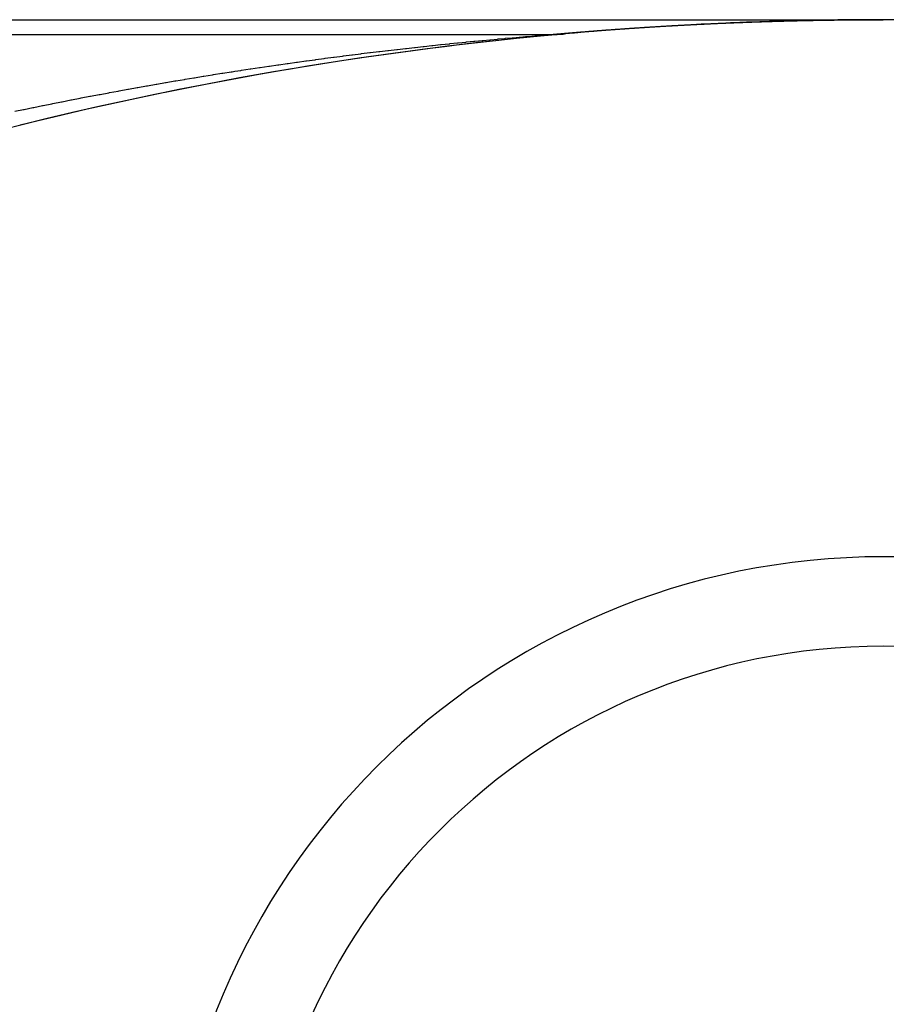
# Model space of a CAD drawing. Extents: x 24 to 1748, y -1128 to 406.
# Drawn here: x 789 to 801, y 371 to 385 of the extents above; entities that cross this region are included whole.
import ezdxf

# ---------------------------------------------------------------- set-up
doc = ezdxf.new("R2010")
doc.units = 0
doc.linetypes.add('DASHED', pattern=[11.05, 8.7, -2.35])
doc.layers.get('0').update_dxf_attribs({"linetype": 'CONTINUOUS'})
doc.layers.add('NEVIDI', color=4, linetype='DASHED')

msp = doc.modelspace()

# ---------------------------------------------------------------- linework, layer by layer
at = {"color": 2}
for p, q in [((521.088994, 385), (800.911006, 385)), ((800.911006, 385), (801, 385))]:
    msp.add_line(p, q, dxfattribs=at)
for centre, radius, start, end in [((801, 335), 50, 90, 117.910068), ((801, 335), 50, 62.089932, 90), ((801, 335), 50, 90.098058, 95.104449), ((801, 335), 50, 95.104449, 103.945878), ((801, 367.5), 10, 90, 270), ((801, 367.5), 10, 270, 90), ((801, 367.5), 8.75, 90, 270), ((801, 367.5), 8.75, 270, 90)]:
    msp.add_arc(centre, radius, start, end, dxfattribs=at)
at = {"layer": 'NEVIDI', "color": 7, "linetype": 'CONTINUOUS'}
for p, q in [((800.910511, 384.999999), (800.910786, 385)), ((800.910786, 385), (800.911006, 385)), ((800.911006, 385), (800.911038, 384.999999)), ((797.219718, 384.862499), (797.222065, 384.86267)), ((797.222065, 384.86267), (797.229564, 384.863215)), ((797.229564, 384.863215), (797.232338, 384.863416)), ((797.232338, 384.863416), (797.232634, 384.863438)), ((797.232634, 384.863438), (797.237078, 384.86376)), ((797.237078, 384.86376), (797.244607, 384.864306)), ((797.244607, 384.864306), (797.245231, 384.864351)), ((797.245231, 384.864351), (797.245527, 384.864372)), ((797.245527, 384.864372), (797.258141, 384.865283)), ((797.258141, 384.865283), (797.258431, 384.865304)), ((797.258431, 384.865304), (797.259711, 384.865396)), ((797.259711, 384.865396), (797.267286, 384.865942)), ((797.267286, 384.865942), (797.271055, 384.866212)), ((797.271055, 384.866212), (797.271349, 384.866234)), ((797.271349, 384.866234), (797.274876, 384.866487)), ((797.274876, 384.866487), (797.282482, 384.867032)), ((797.282482, 384.867032), (797.283967, 384.867138)), ((797.283967, 384.867138), (797.284262, 384.86716)), ((797.284262, 384.86716), (797.296881, 384.868061)), ((797.296881, 384.868061), (797.297168, 384.868082)), ((797.297168, 384.868082), (797.297741, 384.868123)), ((797.297741, 384.868123), (797.305394, 384.868668)), ((797.305394, 384.868668), (797.309774, 384.868979)), ((797.309774, 384.868979), (797.310068, 384.869)), ((797.310068, 384.869), (797.313063, 384.869213)), ((797.313063, 384.869213), (797.320748, 384.869758)), ((797.320748, 384.869758), (797.322659, 384.869894)), ((797.322659, 384.869894), (797.322955, 384.869915)), ((797.322955, 384.869915), (797.335545, 384.870805)), ((797.335545, 384.870805), (797.335827, 384.870825)), ((797.335827, 384.870825), (797.336165, 384.870848)), ((797.336165, 384.870848), (797.343898, 384.871394)), ((797.343898, 384.871394), (797.34844, 384.871713)), ((797.34844, 384.871713), (797.348737, 384.871734)), ((797.348737, 384.871734), (797.351647, 384.871939)), ((797.351647, 384.871939), (797.359412, 384.872484)), ((797.359412, 384.872484), (797.36132, 384.872618)), ((797.36132, 384.872618), (797.361617, 384.872638)), ((797.361617, 384.872638), (797.374225, 384.87352)), ((797.374225, 384.87352), (797.37452, 384.873541)), ((797.37452, 384.873541), (797.374992, 384.873574)), ((797.374992, 384.873574), (797.382806, 384.874119)), ((797.382806, 384.874119), (797.387101, 384.874418)), ((797.387101, 384.874418), (797.387396, 384.874439)), ((797.387396, 384.874439), (797.390637, 384.874664)), ((797.390637, 384.874664), (797.398485, 384.875209)), ((797.398485, 384.875209), (797.400009, 384.875315)), ((797.400009, 384.875315), (797.400245, 384.875331)), ((797.400245, 384.875331), (797.412852, 384.876204)), ((797.412852, 384.876204), (797.413151, 384.876224)), ((797.413151, 384.876224), (797.41423, 384.876299)), ((797.41423, 384.876299), (797.422128, 384.876844)), ((797.422128, 384.876844), (797.425749, 384.877093)), ((797.425749, 384.877093), (797.426043, 384.877114)), ((797.426043, 384.877114), (797.430042, 384.877389)), ((797.430042, 384.877389), (797.437974, 384.877934)), ((797.437974, 384.877934), (797.43864, 384.877979)), ((797.43864, 384.877979), (797.438877, 384.877996)), ((797.438877, 384.877996), (797.451502, 384.87886)), ((797.451502, 384.87886), (797.451741, 384.878877)), ((797.451741, 384.878877), (797.453889, 384.879023)), ((797.453889, 384.879023), (797.461872, 384.879568)), ((797.461872, 384.879568), (797.464346, 384.879737)), ((797.464346, 384.879737), (797.46464, 384.879757)), ((797.46464, 384.879757), (797.477221, 384.880612)), ((797.477221, 384.880612), (797.4775, 384.880631)), ((797.4775, 384.880631), (797.47789, 384.880658)), ((797.47789, 384.880658), (797.485925, 384.881203)), ((797.485925, 384.881203), (797.490069, 384.881483)), ((797.490069, 384.881483), (797.490365, 384.881503)), ((797.490365, 384.881503), (797.493978, 384.881747)), ((797.493978, 384.881747), (797.502049, 384.882292)), ((797.502049, 384.882292), (797.502952, 384.882353)), ((797.502952, 384.882353), (797.503246, 384.882373)), ((797.503246, 384.882373), (797.515811, 384.883218)), ((797.515811, 384.883218), (797.516049, 384.883234)), ((797.516049, 384.883234), (797.518245, 384.883382)), ((797.518245, 384.883382), (797.526371, 384.883926)), ((797.526371, 384.883926), (797.528655, 384.884079)), ((797.528655, 384.884079), (797.528948, 384.884099)), ((797.528948, 384.884099), (797.54149, 384.884936)), ((797.54149, 384.884936), (797.541787, 384.884956)), ((797.541787, 384.884956), (797.542678, 384.885016)), ((797.542678, 384.885016), (797.55086, 384.88556)), ((797.55086, 384.88556), (797.554338, 384.885791)), ((797.554338, 384.885791), (797.554633, 384.885811)), ((797.554633, 384.885811), (797.567186, 384.886643)), ((797.567186, 384.886643), (797.567457, 384.886661)), ((797.567457, 384.886661), (797.580027, 384.887491)), ((797.580027, 384.887491), (797.58032, 384.88751)), ((797.58032, 384.88751), (797.583779, 384.887738)), ((797.583779, 384.887738), (797.592058, 384.888283)), ((797.592058, 384.888283), (797.592868, 384.888336)), ((797.592868, 384.888336), (797.593163, 384.888355)), ((797.593163, 384.888355), (797.605727, 384.889179)), ((797.605727, 384.889179), (797.606016, 384.889198)), ((797.606016, 384.889198), (797.608676, 384.889372)), ((797.608676, 384.889372), (797.617015, 384.889916)), ((797.617015, 384.889916), (797.618542, 384.890016)), ((797.618542, 384.890016), (797.618837, 384.890035)), ((797.618837, 384.890035), (797.631386, 384.890851)), ((797.631386, 384.890851), (797.631675, 384.89087)), ((797.631675, 384.89087), (797.633755, 384.891005)), ((797.633755, 384.891005), (797.642156, 384.891549)), ((797.642156, 384.891549), (797.6442, 384.891682)), ((797.6442, 384.891682), (797.644495, 384.891701)), ((797.644495, 384.891701), (797.657027, 384.892509)), ((797.657027, 384.892509), (797.65732, 384.892528)), ((797.65732, 384.892528), (797.659021, 384.892638)), ((797.659021, 384.892638), (797.667485, 384.893182)), ((797.667485, 384.893182), (797.669853, 384.893334)), ((797.669853, 384.893334), (797.670147, 384.893353)), ((797.670147, 384.893353), (797.682671, 384.894155)), ((797.682671, 384.894155), (797.682962, 384.894174)), ((797.682962, 384.894174), (797.684478, 384.894271)), ((797.684478, 384.894271), (797.693008, 384.894815)), ((797.693008, 384.894815), (797.695523, 384.894975)), ((797.695523, 384.894975), (797.69576, 384.89499)), ((797.69576, 384.89499), (797.70833, 384.895789)), ((797.70833, 384.895789), (797.708621, 384.895807)), ((797.708621, 384.895807), (797.710132, 384.895903)), ((797.710132, 384.895903), (797.718727, 384.896447)), ((797.718727, 384.896447), (797.72114, 384.8966)), ((797.72114, 384.8966), (797.721432, 384.896618)), ((797.721432, 384.896618), (797.733942, 384.897407)), ((797.733942, 384.897407), (797.734234, 384.897425)), ((797.734234, 384.897425), (797.735986, 384.897535)), ((797.735986, 384.897535), (797.744649, 384.898079)), ((797.744649, 384.898079), (797.746736, 384.89821)), ((797.746736, 384.89821), (797.74703, 384.898229)), ((797.74703, 384.898229), (797.759568, 384.899013)), ((797.759568, 384.899013), (797.759856, 384.899031)), ((797.759856, 384.899031), (797.762045, 384.899167)), ((797.762045, 384.899167), (797.770778, 384.899711)), ((797.770778, 384.899711), (797.772346, 384.899809)), ((797.772346, 384.899809), (797.772641, 384.899827)), ((797.772641, 384.899827), (797.785148, 384.900603)), ((797.785148, 384.900603), (797.785441, 384.900621)), ((797.785441, 384.900621), (797.788314, 384.900799)), ((797.788314, 384.900799), (797.797117, 384.901343)), ((797.797117, 384.901343), (797.797966, 384.901395)), ((797.797966, 384.901395), (797.798259, 384.901413)), ((797.798259, 384.901413), (797.810749, 384.902182)), ((797.810749, 384.902182), (797.811042, 384.9022)), ((797.811042, 384.9022), (797.823531, 384.902965)), ((797.823531, 384.902965), (797.823791, 384.902981)), ((797.823791, 384.902981), (797.836321, 384.903746)), ((797.836321, 384.903746), (797.836615, 384.903764)), ((797.836615, 384.903764), (797.849121, 384.904525)), ((797.849121, 384.904525), (797.84941, 384.904542)), ((797.84941, 384.904542), (797.850449, 384.904605)), ((797.850449, 384.904605), (797.859424, 384.905149)), ((797.859424, 384.905149), (797.861885, 384.905297)), ((797.861885, 384.905297), (797.862176, 384.905315)), ((797.862176, 384.905315), (797.874659, 384.906068)), ((797.874659, 384.906068), (797.87495, 384.906085)), ((797.87495, 384.906085), (797.87745, 384.906236)), ((797.87745, 384.906236), (797.886501, 384.906779)), ((797.886501, 384.906779), (797.887445, 384.906836)), ((797.887445, 384.906836), (797.887737, 384.906853)), ((797.887737, 384.906853), (797.90022, 384.9076)), ((797.90022, 384.9076), (797.900514, 384.907618)), ((797.900514, 384.907618), (797.913003, 384.908362)), ((797.913003, 384.908362), (797.913291, 384.908379)), ((797.913291, 384.908379), (797.913809, 384.90841)), ((797.913809, 384.90841), (797.922963, 384.908953)), ((797.922963, 384.908953), (797.925753, 384.909118)), ((797.925753, 384.909118), (797.926046, 384.909136)), ((797.926046, 384.909136), (797.938516, 384.909872)), ((797.938516, 384.909872), (797.938811, 384.90989)), ((797.938811, 384.90989), (797.941352, 384.91004)), ((797.941352, 384.91004), (797.950586, 384.910583)), ((797.950586, 384.910583), (797.951294, 384.910625)), ((797.951294, 384.910625), (797.951587, 384.910642)), ((797.951587, 384.910642), (797.964061, 384.911373)), ((797.964061, 384.911373), (797.964353, 384.91139)), ((797.964353, 384.91139), (797.976802, 384.912116)), ((797.976802, 384.912116), (797.977096, 384.912134)), ((797.977096, 384.912134), (797.978451, 384.912213)), ((797.978451, 384.912213), (797.987793, 384.912756)), ((797.987793, 384.912756), (797.98958, 384.912859)), ((797.98958, 384.912859), (797.989872, 384.912876)), ((797.989872, 384.912876), (798.002308, 384.913596)), ((798.002308, 384.913596), (798.002599, 384.913613)), ((798.002599, 384.913613), (798.015086, 384.914333)), ((798.015086, 384.914333), (798.015326, 384.914347)), ((798.015326, 384.914347), (798.015987, 384.914385)), ((798.015987, 384.914385), (798.025441, 384.914928)), ((798.025441, 384.914928), (798.027809, 384.915063)), ((798.027809, 384.915063), (798.0281, 384.91508)), ((798.0281, 384.91508), (798.040569, 384.915793)), ((798.040569, 384.915793), (798.040862, 384.91581)), ((798.040862, 384.91581), (798.053312, 384.916519)), ((798.053312, 384.916519), (798.053588, 384.916534)), ((798.053588, 384.916534), (798.053974, 384.916556)), ((798.053974, 384.916556), (798.063544, 384.917099)), ((798.063544, 384.917099), (798.066047, 384.917241)), ((798.066047, 384.917241), (798.066337, 384.917257)), ((798.066337, 384.917257), (798.078777, 384.91796)), ((798.078777, 384.91796), (798.079066, 384.917976)), ((798.079066, 384.917976), (798.091534, 384.918677)), ((798.091534, 384.918677), (798.091774, 384.91869)), ((798.091774, 384.91869), (798.092435, 384.918727)), ((798.092435, 384.918727), (798.102127, 384.91927)), ((798.102127, 384.91927), (798.104249, 384.919389)), ((798.104249, 384.919389), (798.104541, 384.919405)), ((798.104541, 384.919405), (798.116985, 384.920098)), ((798.116985, 384.920098), (798.117274, 384.920114)), ((798.117274, 384.920114), (798.1297, 384.920804)), ((798.1297, 384.920804), (798.129993, 384.92082)), ((798.129993, 384.92082), (798.131397, 384.920898)), ((798.131397, 384.920898), (798.141219, 384.92144)), ((798.141219, 384.92144), (798.142438, 384.921507)), ((798.142438, 384.921507), (798.142729, 384.921523)), ((798.142729, 384.921523), (798.15514, 384.922206)), ((798.15514, 384.922206), (798.155431, 384.922222)), ((798.155431, 384.922222), (798.167875, 384.922903)), ((798.167875, 384.922903), (798.168165, 384.922918)), ((798.168165, 384.922918), (798.180565, 384.923594)), ((798.180565, 384.923594), (798.180848, 384.923609)), ((798.180848, 384.923609), (798.193287, 384.924284)), ((798.193287, 384.924284), (798.193578, 384.9243)), ((798.193578, 384.9243), (798.205994, 384.92497)), ((798.205994, 384.92497), (798.206285, 384.924985)), ((798.206285, 384.924985), (798.218687, 384.925652)), ((798.218687, 384.925652), (798.218981, 384.925668)), ((798.218981, 384.925668), (798.22104, 384.925778)), ((798.22104, 384.925778), (798.231179, 384.92632)), ((798.231179, 384.92632), (798.231415, 384.926332)), ((798.231415, 384.926332), (798.231705, 384.926348)), ((798.231705, 384.926348), (798.244117, 384.927008)), ((798.244117, 384.927008), (798.244408, 384.927024)), ((798.244408, 384.927024), (798.256811, 384.927681)), ((798.256811, 384.927681), (798.257102, 384.927696)), ((798.257102, 384.927696), (798.269515, 384.928351)), ((798.269515, 384.928351), (798.269804, 384.928366)), ((798.269804, 384.928366), (798.282211, 384.929017)), ((798.282211, 384.929017), (798.282446, 384.929029)), ((798.282446, 384.929029), (798.294886, 384.929678)), ((798.294886, 384.929678), (798.295175, 384.929693)), ((798.295175, 384.929693), (798.30758, 384.930338)), ((798.30758, 384.930338), (798.30787, 384.930353)), ((798.30787, 384.930353), (798.320259, 384.930994)), ((798.320259, 384.930994), (798.320547, 384.931008)), ((798.320547, 384.931008), (798.33292, 384.931645)), ((798.33292, 384.931645), (798.333208, 384.93166)), ((798.333208, 384.93166), (798.334702, 384.931736)), ((798.334702, 384.931736), (798.345277, 384.932278)), ((798.345277, 384.932278), (798.345605, 384.932295)), ((798.345605, 384.932295), (798.345895, 384.932309)), ((798.345895, 384.932309), (798.358285, 384.932941)), ((798.358285, 384.932941), (798.358575, 384.932955)), ((798.358575, 384.932955), (798.37096, 384.933583)), ((798.37096, 384.933583), (798.371249, 384.933598)), ((798.371249, 384.933598), (798.383632, 384.934223)), ((798.383632, 384.934223), (798.383923, 384.934237)), ((798.383923, 384.934237), (798.396301, 384.934859)), ((798.396301, 384.934859), (798.39659, 384.934873)), ((798.39659, 384.934873), (798.408967, 384.935491)), ((798.408967, 384.935491), (798.409241, 384.935505)), ((798.409241, 384.935505), (798.409625, 384.935524)), ((798.409625, 384.935524), (798.420504, 384.936065)), ((798.420504, 384.936065), (798.421627, 384.936121)), ((798.421627, 384.936121), (798.421917, 384.936135)), ((798.421917, 384.936135), (798.434283, 384.936747)), ((798.434283, 384.936747), (798.434573, 384.936761)), ((798.434573, 384.936761), (798.446939, 384.93737)), ((798.446939, 384.93737), (798.447228, 384.937384)), ((798.447228, 384.937384), (798.459595, 384.93799)), ((798.459595, 384.93799), (798.459885, 384.938004)), ((798.459885, 384.938004), (798.472252, 384.938606)), ((798.472252, 384.938606), (798.472539, 384.93862)), ((798.472539, 384.93862), (798.484871, 384.939218)), ((798.484871, 384.939218), (798.485163, 384.939232)), ((798.485163, 384.939232), (798.497522, 384.939829)), ((798.497522, 384.939829), (798.497824, 384.939843)), ((798.497824, 384.939843), (798.497945, 384.939849)), ((798.497945, 384.939849), (798.509198, 384.940389)), ((798.509198, 384.940389), (798.510176, 384.940436)), ((798.510176, 384.940436), (798.510466, 384.94045)), ((798.510466, 384.94045), (798.522793, 384.941039)), ((798.522793, 384.941039), (798.523083, 384.941053)), ((798.523083, 384.941053), (798.535441, 384.94164)), ((798.535441, 384.94164), (798.53573, 384.941654)), ((798.53573, 384.941654), (798.548076, 384.942237)), ((798.548076, 384.942237), (798.548366, 384.942251)), ((798.548366, 384.942251), (798.560722, 384.942833)), ((798.560722, 384.942833), (798.56101, 384.942846)), ((798.56101, 384.942846), (798.573347, 384.943424)), ((798.573347, 384.943424), (798.573636, 384.943437)), ((798.573636, 384.943437), (798.585977, 384.944012)), ((798.585977, 384.944012), (798.586263, 384.944025)), ((798.586263, 384.944025), (798.598577, 384.944596)), ((798.598577, 384.944596), (798.598866, 384.944609)), ((798.598866, 384.944609), (798.611212, 384.945179)), ((798.611212, 384.945179), (798.611501, 384.945192)), ((798.611501, 384.945192), (798.623822, 384.945757)), ((798.623822, 384.945757), (798.62412, 384.945771)), ((798.62412, 384.945771), (798.624477, 384.945787)), ((798.624477, 384.945787), (798.636296, 384.946327)), ((798.636296, 384.946327), (798.636436, 384.946333)), ((798.636436, 384.946333), (798.636724, 384.946346)), ((798.636724, 384.946346), (798.649059, 384.946906)), ((798.649059, 384.946906), (798.649348, 384.946919)), ((798.649348, 384.946919), (798.661689, 384.947476)), ((798.661689, 384.947476), (798.66192, 384.947487)), ((798.66192, 384.947487), (798.67429, 384.948042)), ((798.67429, 384.948042), (798.674522, 384.948053)), ((798.674522, 384.948053), (798.686896, 384.948605)), ((798.686896, 384.948605), (798.687127, 384.948615)), ((798.687127, 384.948615), (798.69948, 384.949164)), ((798.69948, 384.949164), (798.699769, 384.949177)), ((798.699769, 384.949177), (798.712082, 384.949721)), ((798.712082, 384.949721), (798.71237, 384.949733)), ((798.71237, 384.949733), (798.724687, 384.950274)), ((798.724687, 384.950274), (798.724974, 384.950287)), ((798.724974, 384.950287), (798.737278, 384.950824)), ((798.737278, 384.950824), (798.737566, 384.950837)), ((798.737566, 384.950837), (798.749873, 384.951371)), ((798.749873, 384.951371), (798.750159, 384.951384)), ((798.750159, 384.951384), (798.762441, 384.951914)), ((798.762441, 384.951914), (798.76273, 384.951926)), ((798.76273, 384.951926), (798.77502, 384.952454)), ((798.77502, 384.952454), (798.775308, 384.952466)), ((798.775308, 384.952466), (798.787615, 384.952992)), ((798.787615, 384.952992), (798.787903, 384.953004)), ((798.787903, 384.953004), (798.800177, 384.953525)), ((798.800177, 384.953525), (798.800464, 384.953537)), ((798.800464, 384.953537), (798.812763, 384.954056)), ((798.812763, 384.954056), (798.81305, 384.954068)), ((798.81305, 384.954068), (798.825343, 384.954583)), ((798.825343, 384.954583), (798.82563, 384.954595)), ((798.82563, 384.954595), (798.837915, 384.955108)), ((798.837915, 384.955108), (798.838203, 384.95512)), ((798.838203, 384.95512), (798.850464, 384.955628)), ((798.850464, 384.955628), (798.850751, 384.95564)), ((798.850751, 384.95564), (798.863042, 384.956146)), ((798.863042, 384.956146), (798.863329, 384.956158)), ((798.863329, 384.956158), (798.87561, 384.956661)), ((798.87561, 384.956661), (798.875898, 384.956673)), ((798.875898, 384.956673), (798.888152, 384.957172)), ((798.888152, 384.957172), (798.88844, 384.957183)), ((798.88844, 384.957183), (798.900741, 384.957681)), ((798.900741, 384.957681), (798.900971, 384.957691)), ((798.900971, 384.957691), (798.913281, 384.958186)), ((798.913281, 384.958186), (798.913567, 384.958197)), ((798.913567, 384.958197), (798.925809, 384.958687)), ((798.925809, 384.958687), (798.926088, 384.958698)), ((798.926088, 384.958698), (798.938366, 384.959186)), ((798.938366, 384.959186), (798.938655, 384.959198)), ((798.938655, 384.959198), (798.950916, 384.959682)), ((798.950916, 384.959682), (798.951203, 384.959693)), ((798.951203, 384.959693), (798.963459, 384.960175)), ((798.963459, 384.960175), (798.963748, 384.960186)), ((798.963748, 384.960186), (798.975997, 384.960664)), ((798.975997, 384.960664), (798.976285, 384.960676)), ((798.976285, 384.960676), (798.98853, 384.961151)), ((798.98853, 384.961151), (798.988817, 384.961162)), ((798.988817, 384.961162), (799.001059, 384.961634)), ((799.001059, 384.961634), (799.001346, 384.961645)), ((799.001346, 384.961645), (799.013614, 384.962115)), ((799.013614, 384.962115), (799.0139, 384.962126)), ((799.0139, 384.962126), (799.026123, 384.962592)), ((799.026123, 384.962592), (799.02641, 384.962603)), ((799.02641, 384.962603), (799.038682, 384.963068)), ((799.038682, 384.963068), (799.038968, 384.963079)), ((799.038968, 384.963079), (799.051207, 384.96354)), ((799.051207, 384.96354), (799.051493, 384.96355)), ((799.051493, 384.96355), (799.063728, 384.964008)), ((799.063728, 384.964008), (799.064005, 384.964019)), ((799.064005, 384.964019), (799.076236, 384.964473)), ((799.076236, 384.964473), (799.076523, 384.964484)), ((799.076523, 384.964484), (799.088732, 384.964935)), ((799.088732, 384.964935), (799.08902, 384.964946)), ((799.08902, 384.964946), (799.101246, 384.965395)), ((799.101246, 384.965395), (799.101531, 384.965405)), ((799.101531, 384.965405), (799.113755, 384.965851)), ((799.113755, 384.965851), (799.11404, 384.965861)), ((799.11404, 384.965861), (799.126267, 384.966304)), ((799.126267, 384.966304), (799.126552, 384.966315)), ((799.126552, 384.966315), (799.138791, 384.966755)), ((799.138791, 384.966755), (799.139076, 384.966765)), ((799.139076, 384.966765), (799.151274, 384.967201)), ((799.151274, 384.967201), (799.151559, 384.967211)), ((799.151559, 384.967211), (799.16379, 384.967646)), ((799.16379, 384.967646), (799.164076, 384.967656)), ((799.164076, 384.967656), (799.176277, 384.968086)), ((799.176277, 384.968086), (799.176564, 384.968096)), ((799.176564, 384.968096), (799.188762, 384.968523)), ((799.188762, 384.968523), (799.189048, 384.968533)), ((799.189048, 384.968533), (799.201261, 384.968957)), ((799.201261, 384.968957), (799.201546, 384.968967)), ((799.201546, 384.968967), (799.213757, 384.969389)), ((799.213757, 384.969389), (799.214042, 384.969398)), ((799.214042, 384.969398), (799.226226, 384.969816)), ((799.226226, 384.969816), (799.226513, 384.969826)), ((799.226513, 384.969826), (799.238723, 384.970241)), ((799.238723, 384.970241), (799.23901, 384.970251)), ((799.23901, 384.970251), (799.251212, 384.970663)), ((799.251212, 384.970663), (799.251497, 384.970672)), ((799.251497, 384.970672), (799.263687, 384.971081)), ((799.263687, 384.971081), (799.263972, 384.971091)), ((799.263972, 384.971091), (799.276165, 384.971496)), ((799.276165, 384.971496), (799.27643, 384.971505)), ((799.27643, 384.971505), (799.288625, 384.971908)), ((799.288625, 384.971908), (799.288909, 384.971917)), ((799.288909, 384.971917), (799.301094, 384.972317)), ((799.301094, 384.972317), (799.30138, 384.972326)), ((799.30138, 384.972326), (799.313561, 384.972723)), ((799.313561, 384.972723), (799.313845, 384.972732)), ((799.313845, 384.972732), (799.32602, 384.973126)), ((799.32602, 384.973126), (799.326305, 384.973135)), ((799.326305, 384.973135), (799.338492, 384.973526)), ((799.338492, 384.973526), (799.338774, 384.973535)), ((799.338774, 384.973535), (799.350949, 384.973922)), ((799.350949, 384.973922), (799.351234, 384.973931)), ((799.351234, 384.973931), (799.363384, 384.974315)), ((799.363384, 384.974315), (799.363669, 384.974324)), ((799.363669, 384.974324), (799.375844, 384.974706)), ((799.375844, 384.974706), (799.376129, 384.974715)), ((799.376129, 384.974715), (799.388294, 384.975093)), ((799.388294, 384.975093), (799.38858, 384.975102)), ((799.38858, 384.975102), (799.400739, 384.975478)), ((799.400739, 384.975478), (799.401023, 384.975486)), ((799.401023, 384.975486), (799.41319, 384.975859)), ((799.41319, 384.975859), (799.413474, 384.975868)), ((799.413474, 384.975868), (799.425638, 384.976238)), ((799.425638, 384.976238), (799.42592, 384.976246)), ((799.42592, 384.976246), (799.438055, 384.976613)), ((799.438055, 384.976613), (799.43834, 384.976621)), ((799.43834, 384.976621), (799.45051, 384.976985)), ((799.45051, 384.976985), (799.450793, 384.976994)), ((799.450793, 384.976994), (799.462935, 384.977354)), ((799.462935, 384.977354), (799.463219, 384.977363)), ((799.463219, 384.977363), (799.475359, 384.97772)), ((799.475359, 384.97772), (799.475645, 384.977729)), ((799.475645, 384.977729), (799.487799, 384.978084)), ((799.487799, 384.978084), (799.488083, 384.978092)), ((799.488083, 384.978092), (799.500224, 384.978444)), ((799.500224, 384.978444), (799.500507, 384.978452)), ((799.500507, 384.978452), (799.512626, 384.9788)), ((799.512626, 384.9788), (799.512911, 384.978808)), ((799.512911, 384.978808), (799.525064, 384.979154)), ((799.525064, 384.979154), (799.525348, 384.979162)), ((799.525348, 384.979162), (799.53748, 384.979505)), ((799.53748, 384.979505), (799.537763, 384.979513)), ((799.537763, 384.979513), (799.549885, 384.979853)), ((799.549885, 384.979853), (799.550167, 384.97986)), ((799.550167, 384.97986), (799.562303, 384.980198)), ((799.562303, 384.980198), (799.562586, 384.980205)), ((799.562586, 384.980205), (799.574711, 384.980539)), ((799.574711, 384.980539), (799.574994, 384.980547)), ((799.574994, 384.980547), (799.587105, 384.980878)), ((799.587105, 384.980878), (799.587389, 384.980885)), ((799.587389, 384.980885), (799.599518, 384.981214)), ((799.599518, 384.981214), (799.5998, 384.981221)), ((799.5998, 384.981221), (799.611909, 384.981546)), ((799.611909, 384.981546), (799.612192, 384.981554)), ((799.612192, 384.981554), (799.624295, 384.981876)), ((799.624295, 384.981876), (799.624578, 384.981883)), ((799.624578, 384.981883), (799.636691, 384.982202)), ((799.636691, 384.982202), (799.636974, 384.98221)), ((799.636974, 384.98221), (799.649106, 384.982526)), ((799.649106, 384.982526), (799.649388, 384.982534)), ((799.649388, 384.982534), (799.661467, 384.982846)), ((799.661467, 384.982846), (799.66175, 384.982854)), ((799.66175, 384.982854), (799.67386, 384.983164)), ((799.67386, 384.983164), (799.674143, 384.983171)), ((799.674143, 384.983171), (799.686256, 384.983479)), ((799.686256, 384.983479), (799.686539, 384.983486)), ((799.686539, 384.983486), (799.698635, 384.98379)), ((799.698635, 384.98379), (799.698917, 384.983797)), ((799.698917, 384.983797), (799.711027, 384.984099)), ((799.711027, 384.984099), (799.711273, 384.984105)), ((799.711273, 384.984105), (799.723387, 384.984404)), ((799.723387, 384.984404), (799.72367, 384.98441)), ((799.72367, 384.98441), (799.735758, 384.984706)), ((799.735758, 384.984706), (799.736041, 384.984713)), ((799.736041, 384.984713), (799.748115, 384.985005)), ((799.748115, 384.985005), (799.748398, 384.985012)), ((799.748398, 384.985012), (799.760472, 384.985301)), ((799.760472, 384.985301), (799.760755, 384.985307)), ((799.760755, 384.985307), (799.772848, 384.985594)), ((799.772848, 384.985594), (799.77313, 384.985601)), ((799.77313, 384.985601), (799.785217, 384.985885)), ((799.785217, 384.985885), (799.785499, 384.985891)), ((799.785499, 384.985891), (799.797593, 384.986173)), ((799.797593, 384.986173), (799.79782, 384.986178)), ((799.79782, 384.986178), (799.80993, 384.986457)), ((799.80993, 384.986457), (799.810212, 384.986463)), ((799.810212, 384.986463), (799.822283, 384.986738)), ((799.822283, 384.986738), (799.822565, 384.986744)), ((799.822565, 384.986744), (799.834633, 384.987016)), ((799.834633, 384.987016), (799.834914, 384.987023)), ((799.834914, 384.987023), (799.84698, 384.987292)), ((799.84698, 384.987292), (799.847262, 384.987298)), ((799.847262, 384.987298), (799.859324, 384.987564)), ((799.859324, 384.987564), (799.859607, 384.98757)), ((799.859607, 384.98757), (799.871665, 384.987834)), ((799.871665, 384.987834), (799.871947, 384.98784)), ((799.871947, 384.98784), (799.884004, 384.9881)), ((799.884004, 384.9881), (799.884285, 384.988106)), ((799.884285, 384.988106), (799.89634, 384.988363)), ((799.89634, 384.988363), (799.896621, 384.988369)), ((799.896621, 384.988369), (799.908654, 384.988623)), ((799.908654, 384.988623), (799.908937, 384.988629)), ((799.908937, 384.988629), (799.921003, 384.988881)), ((799.921003, 384.988881), (799.921284, 384.988887)), ((799.921284, 384.988887), (799.933331, 384.989135)), ((799.933331, 384.989135), (799.933611, 384.989141)), ((799.933611, 384.989141), (799.945655, 384.989386)), ((799.945655, 384.989386), (799.945936, 384.989392)), ((799.945936, 384.989392), (799.957957, 384.989634)), ((799.957957, 384.989634), (799.95824, 384.98964)), ((799.95824, 384.98964), (799.970296, 384.98988)), ((799.970296, 384.98988), (799.970577, 384.989886)), ((799.970577, 384.989886), (799.982613, 384.990122)), ((799.982613, 384.990122), (799.982893, 384.990128)), ((799.982893, 384.990128), (799.994926, 384.990362)), ((799.994926, 384.990362), (799.995207, 384.990367)), ((799.995207, 384.990367), (800.007238, 384.990599)), ((800.007238, 384.990599), (800.007518, 384.990604)), ((800.007518, 384.990604), (800.019546, 384.990832)), ((800.019546, 384.990832), (800.019827, 384.990838)), ((800.019827, 384.990838), (800.031852, 384.991063)), ((800.031852, 384.991063), (800.032132, 384.991068)), ((800.032132, 384.991068), (800.044155, 384.991291)), ((800.044155, 384.991291), (800.044435, 384.991296)), ((800.044435, 384.991296), (800.056455, 384.991516)), ((800.056455, 384.991516), (800.056735, 384.991521)), ((800.056735, 384.991521), (800.068752, 384.991738)), ((800.068752, 384.991738), (800.069033, 384.991743)), ((800.069033, 384.991743), (800.081046, 384.991956)), ((800.081046, 384.991956), (800.081327, 384.991961)), ((800.081327, 384.991961), (800.093337, 384.992172)), ((800.093337, 384.992172), (800.093615, 384.992177)), ((800.093615, 384.992177), (800.105627, 384.992385)), ((800.105627, 384.992385), (800.105907, 384.99239)), ((800.105907, 384.99239), (800.117893, 384.992594)), ((800.117893, 384.992594), (800.118174, 384.992599)), ((800.118174, 384.992599), (800.130196, 384.992802)), ((800.130196, 384.992802), (800.130476, 384.992806)), ((800.130476, 384.992806), (800.142477, 384.993005)), ((800.142477, 384.993005), (800.142757, 384.99301)), ((800.142757, 384.99301), (800.154741, 384.993206)), ((800.154741, 384.993206), (800.155021, 384.993211)), ((800.155021, 384.993211), (800.167029, 384.993404)), ((800.167029, 384.993404), (800.167308, 384.993409)), ((800.167308, 384.993409), (800.17929, 384.993599)), ((800.17929, 384.993599), (800.17957, 384.993604)), ((800.17957, 384.993604), (800.19157, 384.993791)), ((800.19157, 384.993791), (800.19185, 384.993796)), ((800.19185, 384.993796), (800.203837, 384.993981)), ((800.203837, 384.993981), (800.204116, 384.993985)), ((800.204116, 384.993985), (800.216101, 384.994167)), ((800.216101, 384.994167), (800.21638, 384.994171)), ((800.21638, 384.994171), (800.228362, 384.994351)), ((800.228362, 384.994351), (800.228641, 384.994355)), ((800.228641, 384.994355), (800.240603, 384.994531)), ((800.240603, 384.994531), (800.240886, 384.994535)), ((800.240886, 384.994535), (800.252876, 384.994709)), ((800.252876, 384.994709), (800.253155, 384.994713)), ((800.253155, 384.994713), (800.265129, 384.994884)), ((800.265129, 384.994884), (800.265408, 384.994888)), ((800.265408, 384.994888), (800.277381, 384.995056)), ((800.277381, 384.995056), (800.27766, 384.99506)), ((800.27766, 384.99506), (800.289625, 384.995224)), ((800.289625, 384.995224), (800.289904, 384.995228)), ((800.289904, 384.995228), (800.301871, 384.99539)), ((800.301871, 384.99539), (800.30215, 384.995394)), ((800.30215, 384.995394), (800.314112, 384.995553)), ((800.314112, 384.995553), (800.314391, 384.995557)), ((800.314391, 384.995557), (800.32635, 384.995713)), ((800.32635, 384.995713), (800.326629, 384.995717)), ((800.326629, 384.995717), (800.338587, 384.99587)), ((800.338587, 384.99587), (800.338867, 384.995873)), ((800.338867, 384.995873), (800.350819, 384.996024)), ((800.350819, 384.996024), (800.351098, 384.996027)), ((800.351098, 384.996027), (800.363049, 384.996175)), ((800.363049, 384.996175), (800.363327, 384.996178)), ((800.363327, 384.996178), (800.375277, 384.996323)), ((800.375277, 384.996323), (800.375555, 384.996327)), ((800.375555, 384.996327), (800.387501, 384.996468)), ((800.387501, 384.996468), (800.387779, 384.996472)), ((800.387779, 384.996472), (800.399723, 384.996611)), ((800.399723, 384.996611), (800.400001, 384.996614)), ((800.400001, 384.996614), (800.411943, 384.996751)), ((800.411943, 384.996751), (800.412222, 384.996754)), ((800.412222, 384.996754), (800.424159, 384.996888)), ((800.424159, 384.996888), (800.424437, 384.996891)), ((800.424437, 384.996891), (800.436372, 384.997022)), ((800.436372, 384.997022), (800.43665, 384.997025)), ((800.43665, 384.997025), (800.448584, 384.997153)), ((800.448584, 384.997153), (800.448863, 384.997156)), ((800.448863, 384.997156), (800.460798, 384.997281)), ((800.460798, 384.997281), (800.461076, 384.997284)), ((800.461076, 384.997284), (800.472996, 384.997407)), ((800.472996, 384.997407), (800.473274, 384.997409)), ((800.473274, 384.997409), (800.4852, 384.997529)), ((800.4852, 384.997529), (800.485478, 384.997532)), ((800.485478, 384.997532), (800.497401, 384.997649)), ((800.497401, 384.997649), (800.497679, 384.997651)), ((800.497679, 384.997651), (800.509594, 384.997765)), ((800.509594, 384.997765), (800.509872, 384.997768)), ((800.509872, 384.997768), (800.52179, 384.997878)), ((800.52179, 384.997878), (800.522067, 384.997881)), ((800.522067, 384.997881), (800.533982, 384.997989)), ((800.533982, 384.997989), (800.53426, 384.997992)), ((800.53426, 384.997992), (800.54617, 384.998097)), ((800.54617, 384.998097), (800.546447, 384.998099)), ((800.546447, 384.998099), (800.558353, 384.998201)), ((800.558353, 384.998201), (800.55863, 384.998204)), ((800.55863, 384.998204), (800.570537, 384.998303)), ((800.570537, 384.998303), (800.570815, 384.998305)), ((800.570815, 384.998305), (800.582718, 384.998402)), ((800.582718, 384.998402), (800.582996, 384.998404)), ((800.582996, 384.998404), (800.594893, 384.998498)), ((800.594893, 384.998498), (800.59517, 384.9985)), ((800.59517, 384.9985), (800.607067, 384.998592)), ((800.607067, 384.998592), (800.607344, 384.998594)), ((800.607344, 384.998594), (800.619241, 384.998682)), ((800.619241, 384.998682), (800.619518, 384.998684)), ((800.619518, 384.998684), (800.631411, 384.99877)), ((800.631411, 384.99877), (800.631687, 384.998772)), ((800.631687, 384.998772), (800.643574, 384.998855)), ((800.643574, 384.998855), (800.643851, 384.998857)), ((800.643851, 384.998857), (800.655738, 384.998937)), ((800.655738, 384.998937), (800.656015, 384.998938)), ((800.656015, 384.998938), (800.6679, 384.999016)), ((800.6679, 384.999016), (800.668177, 384.999018)), ((800.668177, 384.999018), (800.680059, 384.999092)), ((800.680059, 384.999092), (800.680337, 384.999094)), ((800.680337, 384.999094), (800.692211, 384.999165)), ((800.692211, 384.999165), (800.692488, 384.999167)), ((800.692488, 384.999167), (800.704363, 384.999236)), ((800.704363, 384.999236), (800.70464, 384.999238)), ((800.70464, 384.999238), (800.716514, 384.999304)), ((800.716514, 384.999304), (800.716792, 384.999305)), ((800.716792, 384.999305), (800.728662, 384.999368)), ((800.728662, 384.999368), (800.72894, 384.99937)), ((800.72894, 384.99937), (800.740805, 384.99943)), ((800.740805, 384.99943), (800.741082, 384.999432)), ((800.741082, 384.999432), (800.752944, 384.999489)), ((800.752944, 384.999489), (800.753221, 384.999491)), ((800.753221, 384.999491), (800.765084, 384.999546)), ((800.765084, 384.999546), (800.765361, 384.999547)), ((800.765361, 384.999547), (800.777221, 384.999599)), ((800.777221, 384.999599), (800.777498, 384.9996)), ((800.777498, 384.9996), (800.789354, 384.999649)), ((800.789354, 384.999649), (800.789632, 384.99965)), ((800.789632, 384.99965), (800.801481, 384.999697)), ((800.801481, 384.999697), (800.801758, 384.999698)), ((800.801758, 384.999698), (800.813609, 384.999742)), ((800.813609, 384.999742), (800.813885, 384.999743)), ((800.813885, 384.999743), (800.825735, 384.999784)), ((800.825735, 384.999784), (800.826011, 384.999785)), ((800.826011, 384.999785), (800.837857, 384.999823)), ((800.837857, 384.999823), (800.838134, 384.999824)), ((800.838134, 384.999824), (800.849976, 384.999859)), ((800.849976, 384.999859), (800.850247, 384.99986)), ((800.850247, 384.99986), (800.862089, 384.999893)), ((800.862089, 384.999893), (800.862366, 384.999893)), ((800.862366, 384.999893), (800.874204, 384.999923)), ((800.874204, 384.999923), (800.874481, 384.999924)), ((800.874481, 384.999924), (800.886317, 384.999951)), ((800.886317, 384.999951), (800.886593, 384.999952)), ((800.886593, 384.999952), (800.898426, 384.999977)), ((800.898426, 384.999977), (800.898702, 384.999977)), ((800.898702, 384.999977), (800.910511, 384.999999)), ((800.911038, 384.999999), (800.912717, 384.999924)), ((800.912717, 384.999924), (800.912789, 384.999921)), ((800.912789, 384.999921), (800.914428, 384.999848)), ((740, 384.793852), (796.373474, 384.793852)), ((795.517705, 384.720705), (795.61509, 384.729654)), ((795.61509, 384.729654), (795.624517, 384.730512)), ((795.624517, 384.730512), (795.718973, 384.739018)), ((795.718973, 384.739018), (795.728473, 384.739865)), ((795.728473, 384.739865), (795.819476, 384.747897)), ((795.819476, 384.747897), (795.828802, 384.748713)), ((795.828802, 384.748713), (795.915982, 384.756271)), ((795.915982, 384.756271), (795.925061, 384.757051)), ((795.925061, 384.757051), (796.007602, 384.764089)), ((796.007602, 384.764089), (796.01595, 384.764795)), ((796.01595, 384.764795), (796.093228, 384.771271)), ((796.093228, 384.771271), (796.100431, 384.771869)), ((796.100431, 384.771869), (796.170905, 384.777667)), ((796.170905, 384.777667), (796.177247, 384.778184)), ((796.177247, 384.778184), (796.181987, 384.77857)), ((796.181987, 384.77857), (796.238761, 384.783165)), ((796.238761, 384.783165), (796.23897, 384.783182)), ((796.23897, 384.783182), (796.244401, 384.783619)), ((796.244401, 384.783619), (796.295961, 384.787745)), ((796.295961, 384.787745), (796.300218, 384.788084)), ((796.300218, 384.788084), (796.339848, 384.791222)), ((796.339848, 384.791222), (796.342834, 384.791457)), ((796.342834, 384.791457), (796.368497, 384.793464)), ((796.368497, 384.793464), (796.370163, 384.793594)), ((796.370163, 384.793594), (796.373474, 384.793852)), ((796.373474, 384.793852), (796.374005, 384.793899)), ((796.373475, 384.793852), (796.377853, 384.793854)), ((796.374005, 384.793899), (796.374245, 384.793921)), ((796.374245, 384.793921), (796.379646, 384.794399)), ((796.377853, 384.793854), (796.39427, 384.793944)), ((796.379646, 384.794399), (796.385824, 384.794946)), ((796.385824, 384.794946), (796.38708, 384.795057)), ((796.38708, 384.795057), (796.387377, 384.795083)), ((796.387377, 384.795083), (796.392008, 384.795492)), ((796.392008, 384.795492), (796.398198, 384.796039)), ((796.39427, 384.793944), (796.400586, 384.794015)), ((796.398198, 384.796039), (796.400149, 384.796211)), ((796.400149, 384.796211), (796.400448, 384.796238)), ((796.400448, 384.796238), (796.404395, 384.796586)), ((796.400586, 384.794015), (796.417032, 384.794294)), ((796.404395, 384.796586), (796.410597, 384.797132)), ((796.410597, 384.797132), (796.413216, 384.797363)), ((796.413216, 384.797363), (796.413515, 384.797389)), ((796.413515, 384.797389), (796.416807, 384.797679)), ((796.416807, 384.797679), (796.423022, 384.798226)), ((796.417032, 384.794294), (796.423346, 384.794438)), ((796.423022, 384.798226), (796.426327, 384.798516)), ((796.423346, 384.794438), (796.439788, 384.794906)), ((796.426327, 384.798516), (796.426624, 384.798542)), ((796.426624, 384.798542), (796.429244, 384.798772)), ((796.429244, 384.798772), (796.435473, 384.799319)), ((796.435473, 384.799319), (796.439387, 384.799662)), ((796.439387, 384.799662), (796.439685, 384.799688)), ((796.439685, 384.799688), (796.441708, 384.799866)), ((796.439788, 384.794906), (796.4461, 384.795122)), ((796.441708, 384.799866), (796.447951, 384.800412)), ((796.4461, 384.795122), (796.458838, 384.79562)), ((796.447951, 384.800412), (796.452455, 384.800806)), ((796.452455, 384.800806), (796.452756, 384.800833)), ((796.452756, 384.800833), (796.4542, 384.800959)), ((796.4542, 384.800959), (796.460455, 384.801505)), ((796.458838, 384.79562), (796.462535, 384.795779)), ((796.460455, 384.801505), (796.465553, 384.80195)), ((796.462535, 384.795779), (796.468845, 384.796068)), ((796.465553, 384.80195), (796.465844, 384.801976)), ((796.465844, 384.801976), (796.466718, 384.802052)), ((796.466718, 384.802052), (796.472988, 384.802599)), ((796.468845, 384.796068), (796.485271, 384.796914)), ((796.472988, 384.802599), (796.478632, 384.80309)), ((796.478632, 384.80309), (796.478886, 384.803112)), ((796.478886, 384.803112), (796.479265, 384.803145)), ((796.479265, 384.803145), (796.485549, 384.803692)), ((796.485271, 384.796914), (796.491577, 384.797275)), ((796.485549, 384.803692), (796.491696, 384.804226)), ((796.491577, 384.797275), (796.507992, 384.79831)), ((796.491696, 384.804226), (796.491961, 384.804249)), ((796.491961, 384.804249), (796.49814, 384.804785)), ((796.49814, 384.804785), (796.504446, 384.805332)), ((796.504446, 384.805332), (796.504737, 384.805357)), ((796.504737, 384.805357), (796.505035, 384.805383)), ((796.505035, 384.805383), (796.51076, 384.805878)), ((796.507992, 384.79831), (796.514293, 384.798743)), ((796.51076, 384.805878), (796.517081, 384.806425)), ((796.514293, 384.798743), (796.530696, 384.799967)), ((796.517081, 384.806425), (796.517805, 384.806487)), ((796.517805, 384.806487), (796.518103, 384.806513)), ((796.518103, 384.806513), (796.52341, 384.806971)), ((796.52341, 384.806971), (796.529746, 384.807518)), ((796.529746, 384.807518), (796.530859, 384.807614)), ((796.530696, 384.799967), (796.536993, 384.800473)), ((796.530859, 384.807614), (796.53116, 384.80764)), ((796.53116, 384.80764), (796.53609, 384.808064)), ((796.53609, 384.808064), (796.542443, 384.808611)), ((796.536993, 384.800473), (796.54977, 384.801561)), ((796.542443, 384.808611), (796.543935, 384.808739)), ((796.543935, 384.808739), (796.544232, 384.808765)), ((796.544232, 384.808765), (796.548803, 384.809157)), ((796.548803, 384.809157), (796.555171, 384.809704)), ((796.54977, 384.801561), (796.551418, 384.801708)), ((796.555171, 384.809704), (796.557005, 384.809861)), ((796.557005, 384.809861), (796.557304, 384.809887)), ((796.557304, 384.809887), (796.561547, 384.810251)), ((796.561547, 384.810251), (796.567931, 384.810797)), ((796.567931, 384.810797), (796.570061, 384.810979)), ((796.570061, 384.810979), (796.570357, 384.811005)), ((796.570357, 384.811005), (796.574323, 384.811344)), ((796.574323, 384.811344), (796.580724, 384.81189)), ((796.580724, 384.81189), (796.583102, 384.812093)), ((796.583102, 384.812093), (796.583398, 384.812118)), ((796.583398, 384.812118), (796.587133, 384.812437)), ((796.587133, 384.812437), (796.59355, 384.812983)), ((796.59355, 384.812983), (796.596158, 384.813205)), ((796.596158, 384.813205), (796.596456, 384.81323)), ((796.596456, 384.81323), (796.599976, 384.81353)), ((796.599976, 384.81353), (796.60641, 384.814076)), ((796.60641, 384.814076), (796.609198, 384.814313)), ((796.609198, 384.814313), (796.609498, 384.814338)), ((796.609498, 384.814338), (796.612853, 384.814622)), ((796.612853, 384.814622), (796.619305, 384.815169)), ((796.619305, 384.815169), (796.622245, 384.815418)), ((796.622245, 384.815418), (796.622543, 384.815443)), ((796.622543, 384.815443), (796.625766, 384.815715)), ((796.625766, 384.815715), (796.632235, 384.816262)), ((796.632235, 384.816262), (796.635279, 384.816519)), ((796.635279, 384.816519), (796.635575, 384.816544)), ((796.635575, 384.816544), (796.638713, 384.816808)), ((796.638713, 384.816808), (796.6452, 384.817355)), ((796.6452, 384.817355), (796.648327, 384.817618)), ((796.648327, 384.817618), (796.648623, 384.817643)), ((796.648623, 384.817643), (796.651697, 384.817901)), ((796.651697, 384.817901), (796.658202, 384.818447)), ((796.658202, 384.818447), (796.661386, 384.818715)), ((796.661386, 384.818715), (796.661628, 384.818735)), ((796.661628, 384.818735), (796.664717, 384.818994)), ((796.664717, 384.818994), (796.671241, 384.81954)), ((796.671241, 384.81954), (796.67441, 384.819805)), ((796.67441, 384.819805), (796.674705, 384.81983)), ((796.674705, 384.81983), (796.677774, 384.820087)), ((796.677774, 384.820087), (796.684316, 384.820633)), ((796.684316, 384.820633), (796.687447, 384.820894)), ((796.687447, 384.820894), (796.687742, 384.820919)), ((796.687742, 384.820919), (796.690869, 384.821179)), ((796.690869, 384.821179), (796.69743, 384.821726)), ((796.69743, 384.821726), (796.700473, 384.821979)), ((796.700473, 384.821979), (796.700772, 384.822004)), ((796.700772, 384.822004), (796.704002, 384.822272)), ((796.704002, 384.822272), (796.710583, 384.822818)), ((796.710583, 384.822818), (796.713489, 384.823059)), ((796.713489, 384.823059), (796.713786, 384.823084)), ((796.713786, 384.823084), (796.717173, 384.823365)), ((796.717173, 384.823365), (796.723774, 384.823911)), ((796.723774, 384.823911), (796.726523, 384.824138)), ((796.726523, 384.824138), (796.72682, 384.824163)), ((796.72682, 384.824163), (796.730385, 384.824457)), ((796.730385, 384.824457), (796.737005, 384.825004)), ((796.737005, 384.825004), (796.73955, 384.825213)), ((796.73955, 384.825213), (796.739846, 384.825238)), ((796.739846, 384.825238), (796.743636, 384.82555)), ((796.743636, 384.82555), (796.750276, 384.826096)), ((796.750276, 384.826096), (796.752541, 384.826282)), ((796.752541, 384.826282), (796.752841, 384.826307)), ((796.752841, 384.826307), (796.756927, 384.826642)), ((796.756927, 384.826642), (796.763589, 384.827189)), ((796.763589, 384.827189), (796.76557, 384.827351)), ((796.76557, 384.827351), (796.765866, 384.827375)), ((796.765866, 384.827375), (796.77026, 384.827735)), ((796.77026, 384.827735), (796.776942, 384.828281)), ((796.776942, 384.828281), (796.778578, 384.828415)), ((796.778578, 384.828415), (796.778876, 384.828439)), ((796.778876, 384.828439), (796.783635, 384.828827)), ((796.783635, 384.828827), (796.790338, 384.829374)), ((796.790338, 384.829374), (796.791593, 384.829476)), ((796.791593, 384.829476), (796.791889, 384.8295)), ((796.791889, 384.8295), (796.797052, 384.82992)), ((796.797052, 384.82992), (796.803776, 384.830466)), ((796.803776, 384.830466), (796.804599, 384.830533)), ((796.804599, 384.830533), (796.804898, 384.830557)), ((796.804898, 384.830557), (796.810511, 384.831012)), ((796.810511, 384.831012), (796.817257, 384.831558)), ((796.817257, 384.831558), (796.81764, 384.831589)), ((796.81764, 384.831589), (796.817879, 384.831609)), ((796.817879, 384.831609), (796.830637, 384.832639)), ((796.830637, 384.832639), (796.830901, 384.83266)), ((796.830901, 384.83266), (796.843629, 384.833685)), ((796.843629, 384.833685), (796.843907, 384.833707)), ((796.843907, 384.833707), (796.844352, 384.833743)), ((796.844352, 384.833743), (796.851153, 384.834289)), ((796.851153, 384.834289), (796.856621, 384.834728)), ((796.856621, 384.834728), (796.856914, 384.834751)), ((796.856914, 384.834751), (796.857966, 384.834835)), ((796.857966, 384.834835), (796.86479, 384.835381)), ((796.86479, 384.835381), (796.869602, 384.835766)), ((796.869602, 384.835766), (796.8699, 384.83579)), ((796.8699, 384.83579), (796.871625, 384.835927)), ((796.871625, 384.835927), (796.878472, 384.836474)), ((796.878472, 384.836474), (796.882596, 384.836802)), ((796.882596, 384.836802), (796.882893, 384.836826)), ((796.882893, 384.836826), (796.885331, 384.83702)), ((796.885331, 384.83702), (796.892201, 384.837566)), ((796.892201, 384.837566), (796.895617, 384.837837)), ((796.895617, 384.837837), (796.895855, 384.837856)), ((796.895855, 384.837856), (796.899083, 384.838112)), ((796.899083, 384.838112), (796.905977, 384.838658)), ((796.905977, 384.838658), (796.908583, 384.838864)), ((796.908583, 384.838864), (796.908881, 384.838887)), ((796.908881, 384.838887), (796.912882, 384.839204)), ((796.912882, 384.839204), (796.9198, 384.83975)), ((796.9198, 384.83975), (796.921579, 384.83989)), ((796.921579, 384.83989), (796.921875, 384.839913)), ((796.921875, 384.839913), (796.926729, 384.840296)), ((796.926729, 384.840296), (796.933671, 384.840842)), ((796.933671, 384.840842), (796.93454, 384.84091)), ((796.93454, 384.84091), (796.934838, 384.840933)), ((796.934838, 384.840933), (796.947543, 384.84193)), ((796.947543, 384.84193), (796.947827, 384.841952)), ((796.947827, 384.841952), (796.960498, 384.842943)), ((796.960498, 384.842943), (796.960793, 384.842966)), ((796.960793, 384.842966), (796.96156, 384.843025)), ((796.96156, 384.843025), (796.968563, 384.843571)), ((796.968563, 384.843571), (796.973463, 384.843953)), ((796.973463, 384.843953), (796.973757, 384.843976)), ((796.973757, 384.843976), (796.975578, 384.844117)), ((796.975578, 384.844117), (796.982607, 384.844663)), ((796.982607, 384.844663), (796.986437, 384.84496)), ((796.986437, 384.84496), (796.986734, 384.844983)), ((796.986734, 384.844983), (796.989647, 384.845209)), ((796.989647, 384.845209), (796.996701, 384.845755)), ((796.996701, 384.845755), (796.999391, 384.845963)), ((796.999391, 384.845963), (796.999687, 384.845986)), ((796.999687, 384.845986), (797.003767, 384.846301)), ((797.003767, 384.846301), (797.010846, 384.846847)), ((797.010846, 384.846847), (797.012379, 384.846965)), ((797.012379, 384.846965), (797.012674, 384.846987)), ((797.012674, 384.846987), (797.017939, 384.847392)), ((797.017939, 384.847392), (797.025044, 384.847938)), ((797.025044, 384.847938), (797.025332, 384.84796)), ((797.025332, 384.84796), (797.025629, 384.847983)), ((797.025629, 384.847983), (797.038288, 384.848953)), ((797.038288, 384.848953), (797.038583, 384.848976)), ((797.038583, 384.848976), (797.039293, 384.84903)), ((797.039293, 384.84903), (797.046438, 384.849576)), ((797.046438, 384.849576), (797.051241, 384.849942)), ((797.051241, 384.849942), (797.051535, 384.849964)), ((797.051535, 384.849964), (797.053596, 384.850121)), ((797.053596, 384.850121), (797.060767, 384.850667)), ((797.060767, 384.850667), (797.064214, 384.850929)), ((797.064214, 384.850929), (797.064511, 384.850952)), ((797.064511, 384.850952), (797.067952, 384.851213)), ((797.067952, 384.851213), (797.07515, 384.851758)), ((797.07515, 384.851758), (797.077155, 384.85191)), ((797.077155, 384.85191), (797.077451, 384.851933)), ((797.077451, 384.851933), (797.082362, 384.852304)), ((797.082362, 384.852304), (797.089588, 384.85285)), ((797.089588, 384.85285), (797.090115, 384.85289)), ((797.090115, 384.85289), (797.090352, 384.852908)), ((797.090352, 384.852908), (797.103029, 384.853862)), ((797.103029, 384.853862), (797.103321, 384.853884)), ((797.103321, 384.853884), (797.10408, 384.853941)), ((797.10408, 384.853941), (797.111347, 384.854487)), ((797.111347, 384.854487), (797.115992, 384.854835)), ((797.115992, 384.854835), (797.116285, 384.854857)), ((797.116285, 384.854857), (797.118628, 384.855032)), ((797.118628, 384.855032), (797.125923, 384.855578)), ((797.125923, 384.855578), (797.128931, 384.855803)), ((797.128931, 384.855803), (797.129225, 384.855825)), ((797.129225, 384.855825), (797.133232, 384.856124)), ((797.133232, 384.856124), (797.140555, 384.856669)), ((797.140555, 384.856669), (797.141849, 384.856765)), ((797.141849, 384.856765), (797.142145, 384.856788)), ((797.142145, 384.856788), (797.154811, 384.857728)), ((797.154811, 384.857728), (797.155059, 384.857747)), ((797.155059, 384.857747), (797.155244, 384.85776)), ((797.155244, 384.85776), (797.16261, 384.858306)), ((797.16261, 384.858306), (797.167737, 384.858685)), ((797.167737, 384.858685), (797.167974, 384.858702)), ((797.167974, 384.858702), (797.169991, 384.858851)), ((797.169991, 384.858851), (797.177386, 384.859397)), ((797.177386, 384.859397), (797.180635, 384.859636)), ((797.180635, 384.859636), (797.180932, 384.859658)), ((797.180932, 384.859658), (797.184796, 384.859942)), ((797.184796, 384.859942), (797.19222, 384.860488)), ((797.19222, 384.860488), (797.193563, 384.860586)), ((797.193563, 384.860586), (797.193858, 384.860608)), ((797.193858, 384.860608), (797.206491, 384.861533)), ((797.206491, 384.861533), (797.206774, 384.861554)), ((797.206774, 384.861554), (797.207113, 384.861579)), ((797.207113, 384.861579), (797.214582, 384.862124)), ((797.214582, 384.862124), (797.219425, 384.862477)), ((797.219425, 384.862477), (797.219718, 384.862499)), ((794.219592, 384.585815), (794.332664, 384.598724)), ((794.332664, 384.598724), (794.343382, 384.599937)), ((794.343382, 384.599937), (794.455833, 384.612535)), ((794.455833, 384.612535), (794.46649, 384.613718)), ((794.46649, 384.613718), (794.578324, 384.626007)), ((794.578324, 384.626007), (794.588895, 384.627157)), ((794.588895, 384.627157), (794.699799, 384.639108)), ((794.699799, 384.639108), (794.710068, 384.640203)), ((794.710068, 384.640203), (794.820131, 384.651834)), ((794.820131, 384.651834), (794.830286, 384.652897)), ((794.830286, 384.652897), (794.939116, 384.664172)), ((794.939116, 384.664172), (794.948464, 384.665131)), ((794.948464, 384.665131), (794.949374, 384.665225)), ((794.949374, 384.665225), (795.056668, 384.676123)), ((795.056668, 384.676123), (795.066815, 384.677143)), ((795.066815, 384.677143), (795.172534, 384.687669)), ((795.172534, 384.687669), (795.182507, 384.688652)), ((795.182507, 384.688652), (795.286537, 384.698805)), ((795.286537, 384.698805), (795.296548, 384.699772)), ((795.296548, 384.699772), (795.398473, 384.709524)), ((795.398473, 384.709524), (795.408268, 384.710452)), ((795.408268, 384.710452), (795.508022, 384.719806)), ((795.508022, 384.719806), (795.517705, 384.720705)), ((793.078492, 384.443237), (793.195823, 384.458939)), ((793.195823, 384.458939), (793.206973, 384.460419)), ((793.206973, 384.460419), (793.324091, 384.47583)), ((793.324091, 384.47583), (793.33522, 384.477282)), ((793.33522, 384.477282), (793.451916, 384.492377)), ((793.451916, 384.492377), (793.463007, 384.4938)), ((793.463007, 384.4938), (793.579232, 384.508574)), ((793.579232, 384.508574), (793.590516, 384.509996)), ((793.590516, 384.509996), (793.706169, 384.524443)), ((793.706169, 384.524443), (793.717397, 384.525833)), ((793.717397, 384.525833), (793.832668, 384.539982)), ((793.832668, 384.539982), (793.843841, 384.541341)), ((793.843841, 384.541341), (793.95867, 384.555188)), ((793.95867, 384.555188), (793.969795, 384.556518)), ((793.969795, 384.556518), (794.083927, 384.570036)), ((794.083927, 384.570036), (794.094983, 384.571334)), ((794.094983, 384.571334), (794.208537, 384.584541)), ((794.208537, 384.584541), (794.219592, 384.585815)), ((792.159785, 384.311959), (792.171078, 384.313663)), ((792.171078, 384.313663), (792.290059, 384.331476)), ((792.290059, 384.331476), (792.301352, 384.333153)), ((792.301352, 384.333153), (792.420102, 384.350659)), ((792.420102, 384.350659), (792.431391, 384.35231)), ((792.431391, 384.35231), (792.550027, 384.369529)), ((792.550027, 384.369529), (792.56129, 384.371151)), ((792.56129, 384.371151), (792.679696, 384.388067)), ((792.679696, 384.388067), (792.690955, 384.389663)), ((792.690955, 384.389663), (792.809177, 384.406285)), ((792.809177, 384.406285), (792.820378, 384.407847)), ((792.820378, 384.407847), (792.938377, 384.424171)), ((792.938377, 384.424171), (792.949575, 384.425707)), ((792.949575, 384.425707), (793.067318, 384.441729)), ((793.067318, 384.441729), (793.078492, 384.443237)), ((791.254287, 384.167997), (791.374206, 384.187895)), ((791.374206, 384.187895), (791.385829, 384.189811)), ((791.385829, 384.189811), (791.505561, 384.2094)), ((791.505561, 384.2094), (791.517082, 384.211272)), ((791.517082, 384.211272), (791.63675, 384.230573)), ((791.63675, 384.230573), (791.648213, 384.232409)), ((791.648213, 384.232409), (791.767729, 384.251409)), ((791.767729, 384.251409), (791.779105, 384.253204)), ((791.779105, 384.253204), (791.8985, 384.271909)), ((791.8985, 384.271909), (791.909826, 384.27367)), ((791.909826, 384.27367), (791.949077, 384.279756)), ((791.949077, 384.279756), (792.029259, 384.292104)), ((792.029259, 384.292104), (792.040576, 384.293837)), ((792.040576, 384.293837), (792.159785, 384.311959)), ((790.463174, 384.030337), (790.583696, 384.052026)), ((790.583696, 384.052026), (790.595358, 384.054111)), ((790.595358, 384.054111), (790.715739, 384.075491)), ((790.715739, 384.075491), (790.727444, 384.077557)), ((790.727444, 384.077557), (790.847744, 384.098641)), ((790.847744, 384.098641), (790.859224, 384.10064)), ((790.859224, 384.10064), (790.979452, 384.121431)), ((790.979452, 384.121431), (790.991114, 384.123434)), ((790.991114, 384.123434), (791.111261, 384.14393)), ((791.111261, 384.14393), (791.12267, 384.145863)), ((791.12267, 384.145863), (791.242851, 384.166086)), ((791.242851, 384.166086), (791.254287, 384.167997)), ((789.669622, 383.881027), (789.79048, 383.904501)), ((789.79048, 383.904501), (789.801966, 383.906719)), ((789.801966, 383.906719), (789.922724, 383.929884)), ((789.922724, 383.929884), (789.934207, 383.932073)), ((789.934207, 383.932073), (790.055064, 383.954967)), ((790.055064, 383.954967), (790.066521, 383.957124)), ((790.066521, 383.957124), (790.187345, 383.979724)), ((790.187345, 383.979724), (790.198814, 383.981856)), ((790.198814, 383.981856), (790.319553, 384.004153)), ((790.319553, 384.004153), (790.331036, 384.00626)), ((790.331036, 384.00626), (790.451675, 384.028254)), ((790.451675, 384.028254), (790.463174, 384.030337)), ((789.008251, 383.747872), (789.129096, 383.772796)), ((789.129096, 383.772796), (789.140553, 383.775146)), ((789.140553, 383.775146), (789.261238, 383.799746)), ((789.261238, 383.799746), (789.272721, 383.802073)), ((789.272721, 383.802073), (789.393542, 383.826411)), ((789.393542, 383.826411), (789.405032, 383.828711)), ((789.405032, 383.828711), (789.525817, 383.852751)), ((789.525817, 383.852751), (789.537315, 383.855026)), ((789.537315, 383.855026), (789.658124, 383.87878)), ((789.658124, 383.87878), (789.669622, 383.881027)), ((788.875879, 383.720263), (788.996777, 383.745491)), ((788.996777, 383.745491), (789.008251, 383.747872))]:
    msp.add_line(p, q, dxfattribs=at)

doc.saveas('drawing.dxf')
